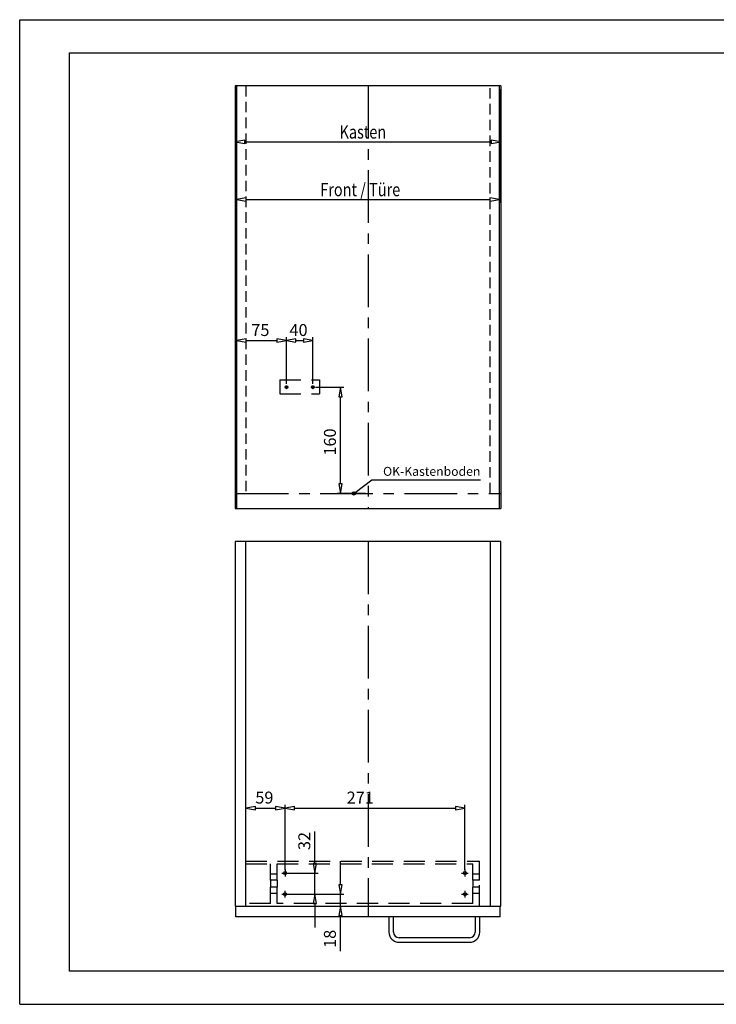
# Model space of a CAD drawing. Units: millimetres. Extents: x 0 to 420, y 0 to 297.
# Drawn here: x 0 to 210, y 0 to 297 of the extents above; entities that cross this region are included whole.
import ezdxf
from ezdxf.enums import TextEntityAlignment as Align

# ---------------------------------------------------------------- set-up
doc = ezdxf.new("R2010")
doc.units = ezdxf.units.MM
for name, pattern in [('CENTER', [25.4, 15.875, -3.175, 3.175, -3.175]), ('HIDDEN', [9.525, 6.35, -3.175]), ('HIDDEN2', [4.7625, 3.175, -1.5875])]:
    doc.linetypes.add(name, pattern=pattern)
doc.layers.add('KASTEN_40', color=7, linetype='Continuous')
doc.dimstyles.get("Standard").update_dxf_attribs({"dimtxt": 0.18, "dimasz": 0.18, "dimexe": 0.18, "dimexo": 0.0625, "dimgap": 0.09, "dimtad": 0, "dimtih": 1, "dimtoh": 1, "dimdec": 4, "dimzin": 0, "dimdsep": 46, "dimcen": 0.09, "dimadec": 0, "dimazin": 0, "dimtfac": 1, "dimtdec": 4, "dimtofl": 0, "dimtmove": 0, "dimatfit": 3, "dimfxl": 1, "dimtolj": 1, "dimtzin": 0, "dimarcsym": 0})

# ---------------------------------------------------------------- blocks, each defined once
blk = doc.blocks.new('Block 1')
at = {"layer": 'KASTEN_40', "color": 56, "linetype": 'Continuous'}
for p, q in [((0, 297), (420, 297)), ((0, 0), (0, 297)), ((0, 0), (420, 0))]:
    blk.add_line(p, q, dxfattribs=at)
at = {"layer": 'KASTEN_40', "color": 4, "linetype": 'Continuous'}
for p, q in [((15, 10), (15, 287)), ((15, 287), (410, 287)), ((410, 10), (15, 10))]:
    blk.add_line(p, q, dxfattribs=at)
blk = doc.blocks.new('Block 10')
at = {"layer": 'KASTEN_40', "color": 7, "linetype": 'HIDDEN'}
for p, q in [((68.2, 43.2), (138.6, 43.2)), ((68.2, 42.4), (75.6, 42.4)), ((75.6, 39.4), (75.6, 42.4)), ((77.6, 42.4), (136.6, 42.4)), ((77.6, 39.4), (77.6, 42.4)), ((136.6, 39.4), (136.6, 42.4)), ((138.6, 39.4), (138.6, 43.2)), ((75.6, 39.4), (77.6, 39.4)), ((75.6, 37.42), (75.6, 39.4)), ((77.6, 37.42), (77.6, 39.4)), ((136.6, 39.4), (138.6, 39.4)), ((136.6, 37.42), (136.6, 39.4)), ((138.6, 37.42), (138.6, 39.4)), ((77.6, 37.42), (75.6, 37.42)), ((75.6, 37.42), (75.6, 35.38)), ((77.6, 37.42), (77.6, 35.38)), ((138.6, 37.42), (136.6, 37.42)), ((136.6, 37.42), (136.6, 35.38)), ((138.6, 29.6), (138.6, 37.42)), ((77.6, 35.38), (75.6, 35.38)), ((75.6, 33.4), (75.6, 35.38)), ((77.6, 33.4), (75.6, 33.4)), ((75.6, 30.4), (75.6, 33.4)), ((77.6, 33.4), (77.6, 35.38)), ((77.6, 30.4), (77.6, 33.4)), ((136.6, 33.4), (136.6, 35.38)), ((138.6, 35.38), (136.6, 35.38)), ((138.6, 33.4), (136.6, 33.4)), ((136.6, 30.4), (136.6, 33.4)), ((75.6, 30.4), (68.2, 30.4)), ((136.6, 30.4), (77.6, 30.4)), ((136.6, 30.4), (90.4, 30.4))]:
    blk.add_line(p, q, dxfattribs=at)
blk = doc.blocks.new('Block 11')
at = {"layer": 'KASTEN_40', "color": 7, "linetype": 'Continuous'}
for p, q in [((65, 139.6), (65, 29.6)), ((68.2, 139.6), (65, 139.6)), ((141.8, 139.6), (68.2, 139.6)), ((68.2, 29.6), (68.2, 139.6)), ((141.8, 139.6), (141.8, 29.6)), ((145, 139.6), (141.8, 139.6)), ((145, 29.6), (145, 139.6)), ((65, 29.6), (68.2, 29.6)), ((65.2, 26.4), (65.2, 29.6)), ((68.2, 29.6), (141.8, 29.6)), ((141.8, 29.6), (145, 29.6)), ((144.8, 26.4), (144.8, 29.6)), ((144.8, 26.4), (65.2, 26.4)), ((111.3, 26.4), (111.3, 21.8)), ((112.7, 21.8), (112.7, 26.4)), ((137.3, 26.4), (137.3, 21.8)), ((138.7, 21.8), (138.7, 26.4)), ((135.6, 20.1), (114.4, 20.1)), ((114.4, 18.7), (135.6, 18.7))]:
    blk.add_line(p, q, dxfattribs=at)
for centre, radius, start, end in [((114.4, 21.8), 3.1, 180, 270), ((114.4, 21.8), 1.7, 180, 270), ((135.6, 21.8), 1.7, 270, 0), ((135.6, 21.8), 3.1, 270, 0)]:
    blk.add_arc(centre, radius, start, end, dxfattribs=at)
blk = doc.blocks.new('Block 12')
at = {"layer": 'KASTEN_40', "color": 56, "linetype": 'Continuous'}
for p, q in [((68.2, 44.2), (68.2, 60.16)), ((80, 40.6), (80, 60.16)), ((71.04, 59.16), (77.16, 59.16))]:
    blk.add_line(p, q, dxfattribs=at)
for points in [[(71.04, 59.66, 0), (68.2, 59.16, 0), (71.04, 58.66, 0)], [(77.16, 58.66, 0), (80, 59.16, 0), (77.16, 59.66, 0)]]:
    blk.add_polyline3d(points, close=True, dxfattribs=at)
at = {"layer": 'KASTEN_40', "color": 230, "linetype": 'Continuous', "insert": (71.03, 64.16), "char_height": 3.6, "attachment_point": 1}
blk.add_mtext('{\\fArial|b0|i0|c0|p18;59}', dxfattribs=at)
blk = doc.blocks.new('Block 13')
at = {"layer": 'KASTEN_40', "color": 56, "linetype": 'Continuous'}
for p, q in [((80, 40.6), (80, 60.16)), ((134.2, 40.6), (134.2, 60.16)), ((82.84, 59.16), (131.36, 59.16))]:
    blk.add_line(p, q, dxfattribs=at)
for points in [[(82.84, 59.66, 0), (80, 59.16, 0), (82.84, 58.66, 0)], [(131.36, 58.66, 0), (134.2, 59.16, 0), (131.36, 59.66, 0)]]:
    blk.add_polyline3d(points, close=True, dxfattribs=at)
at = {"layer": 'KASTEN_40', "color": 230, "linetype": 'Continuous', "insert": (98.57, 64.16), "char_height": 3.6, "attachment_point": 1}
blk.add_mtext('{\\fArial|b0|i0|c0|p18;271}', dxfattribs=at)
blk = doc.blocks.new('Block 14')
at = {"layer": 'KASTEN_40', "color": 56, "linetype": 'Continuous'}
for p, q in [((96.71, 36.04), (96.71, 43.2)), ((81, 33.2), (97.71, 33.2)), ((96.71, 29.6), (96.71, 33.2)), ((69.2, 29.6), (97.71, 29.6)), ((96.71, 16.03), (96.71, 26.76))]:
    blk.add_line(p, q, dxfattribs=at)
for points in [[(96.21, 36.04, 0), (96.71, 33.2, 0), (97.21, 36.04, 0)], [(97.21, 26.76, 0), (96.71, 29.6, 0), (96.21, 26.76, 0)]]:
    blk.add_polyline3d(points, close=True, dxfattribs=at)
at = {"layer": 'KASTEN_40', "color": 230, "linetype": 'Continuous', "insert": (91.71, 17.03), "char_height": 3.6, "attachment_point": 1, "rotation": 90}
blk.add_mtext('{\\fArial|b0|i0|c0|p18;18}', dxfattribs=at)
blk = doc.blocks.new('Block 15')
at = {"layer": 'KASTEN_40', "color": 56, "linetype": 'Continuous'}
for p, q in [((89, 42.44), (89, 52.16)), ((81, 39.6), (90, 39.6)), ((89, 33.2), (89, 39.6)), ((81, 33.2), (90, 33.2)), ((89, 30.36), (89, 23.2))]:
    blk.add_line(p, q, dxfattribs=at)
for points in [[(88.5, 42.44, 0), (89, 39.6, 0), (89.5, 42.44, 0)], [(89.5, 30.36, 0), (89, 33.2, 0), (88.5, 30.36, 0)]]:
    blk.add_polyline3d(points, close=True, dxfattribs=at)
at = {"layer": 'KASTEN_40', "color": 230, "linetype": 'Continuous', "insert": (84, 46.53), "char_height": 3.6, "attachment_point": 1, "rotation": 90}
blk.add_mtext('{\\fArial|b0|i0|c0|p18;32}', dxfattribs=at)
blk = doc.blocks.new('Block 16')
at = {"layer": 'KASTEN_40', "color": 7, "linetype": 'HIDDEN'}
for p, q in [((78.4, 188.32), (78.4, 184.12)), ((78.4, 188.32), (90.4, 188.32)), ((90.4, 188.32), (90.4, 184.12)), ((78.4, 184.12), (90.4, 184.12))]:
    blk.add_line(p, q, dxfattribs=at)
at = {"layer": 'KASTEN_40', "color": 7, "linetype": 'Continuous'}
for p, q in [((80.904, 186.12), (79.896, 186.12)), ((80.4, 185.616), (80.4, 186.624)), ((87.896, 186.12), (88.904, 186.12)), ((88.4, 186.624), (88.4, 185.616))]:
    blk.add_line(p, q, dxfattribs=at)
at = {"layer": 'KASTEN_40', "color": 4, "linetype": 'Continuous'}
for centre in [(80.4, 186.12), (88.4, 186.12)]:
    blk.add_circle(centre, 0.42, dxfattribs=at)
blk = doc.blocks.new('Block 17')
at = {"layer": 'KASTEN_40', "color": 2, "linetype": 'Continuous'}
for p, q in [((101.1, 154.42), (106.17, 158.25)), ((106.17, 158.25), (138.87, 158.25))]:
    blk.add_line(p, q, dxfattribs=at)
blk.add_circle((100.7, 154.12), 0.5, dxfattribs=at)
at = {"layer": 'KASTEN_40', "color": 7, "linetype": 'Continuous', "insert": (138.87, 162.11), "char_height": 2.7, "attachment_point": 3}
blk.add_mtext('{\\fArial|b0|i0|c0|p18;OK-Kastenboden}', dxfattribs=at)
blk = doc.blocks.new('*D18')
at = {"layer": 'KASTEN_40', "color": 56, "linetype": 'Continuous'}
for p, q in [((65, 276), (65, 259.14)), ((145, 276), (145, 259.14)), ((67.84, 260.14), (142.16, 260.14))]:
    blk.add_line(p, q, dxfattribs=at)
for points in [[(67.84, 260.64, 0), (65, 260.14, 0), (67.84, 259.64, 0)], [(142.16, 259.64, 0), (145, 260.14, 0), (142.16, 260.64, 0)]]:
    blk.add_polyline3d(points, close=True, dxfattribs=at)
at = {"layer": 'KASTEN_40', "color": 230, "linetype": 'Continuous', "width": 0.8}
blk.add_text('Kasten', height=4, dxfattribs=at).set_placement((96.42, 265.14), align=Align.TOP_LEFT)
blk = doc.blocks.new('*D19')
at = {"layer": 'KASTEN_40', "color": 56, "linetype": 'Continuous'}
for p, q in [((65.4, 276), (65.4, 241.75)), ((144.6, 276), (144.6, 241.75)), ((68.24, 242.75), (141.76, 242.75))]:
    blk.add_line(p, q, dxfattribs=at)
for points in [[(68.24, 243.25, 0), (65.4, 242.75, 0), (68.24, 242.25, 0)], [(141.76, 242.25, 0), (144.6, 242.75, 0), (141.76, 243.25, 0)]]:
    blk.add_polyline3d(points, close=True, dxfattribs=at)
at = {"layer": 'KASTEN_40', "color": 230, "linetype": 'Continuous', "width": 0.8}
blk.add_text('Front / Türe', height=4, dxfattribs=at).set_placement((90.61, 247.75), align=Align.TOP_LEFT)
blk = doc.blocks.new('Block 20')
at = {"layer": 'KASTEN_40', "color": 56, "linetype": 'Continuous'}
for p, q in [((89.2, 186.12), (97.73, 186.12)), ((96.73, 156.96), (96.73, 183.28)), ((104.2, 154.12), (95.73, 154.12))]:
    blk.add_line(p, q, dxfattribs=at)
for points in [[(97.23, 183.28, 0), (96.73, 186.12, 0), (96.23, 183.28, 0)], [(96.23, 156.96, 0), (96.73, 154.12, 0), (97.23, 156.96, 0)]]:
    blk.add_polyline3d(points, close=True, dxfattribs=at)
at = {"layer": 'KASTEN_40', "color": 230, "linetype": 'Continuous', "insert": (91.73, 165.52), "char_height": 3.6, "attachment_point": 1, "rotation": 90}
blk.add_mtext('{\\fArial|b0|i0|c0|p18;160}', dxfattribs=at)
blk = doc.blocks.new('Block 21')
at = {"layer": 'KASTEN_40', "color": 56, "linetype": 'Continuous'}
for p, q in [((65.4, 187.12), (65.4, 201.19)), ((68.24, 200.19), (77.56, 200.19)), ((80.4, 187.12), (80.4, 201.19))]:
    blk.add_line(p, q, dxfattribs=at)
for points in [[(68.24, 200.69, 0), (65.4, 200.19, 0), (68.24, 199.69, 0)], [(77.56, 199.69, 0), (80.4, 200.19, 0), (77.56, 200.69, 0)]]:
    blk.add_polyline3d(points, close=True, dxfattribs=at)
at = {"layer": 'KASTEN_40', "color": 230, "linetype": 'Continuous', "insert": (69.83, 205.19), "char_height": 3.6, "attachment_point": 1}
blk.add_mtext('{\\fArial|b0|i0|c0|p18;75}', dxfattribs=at)
blk = doc.blocks.new('Block 22')
at = {"layer": 'KASTEN_40', "color": 56, "linetype": 'Continuous'}
for p, q in [((80.4, 187.12), (80.4, 201.19)), ((83.24, 200.19), (85.56, 200.19)), ((88.4, 187.12), (88.4, 201.19))]:
    blk.add_line(p, q, dxfattribs=at)
for points in [[(83.24, 200.69, 0), (80.4, 200.19, 0), (83.24, 199.69, 0)], [(85.56, 199.69, 0), (88.4, 200.19, 0), (85.56, 200.69, 0)]]:
    blk.add_polyline3d(points, close=True, dxfattribs=at)
at = {"layer": 'KASTEN_40', "color": 230, "linetype": 'Continuous', "insert": (81.33, 205.19), "char_height": 3.6, "attachment_point": 1}
blk.add_mtext('{\\fArial|b0|i0|c0|p18;40}', dxfattribs=at)

msp = doc.modelspace()

# ---------------------------------------------------------------- linework, layer by layer
at = {"layer": 'KASTEN_40', "color": 7, "linetype": 'Continuous'}
for p, q in [((65, 277), (65, 149.6)), ((145, 277), (65, 277)), ((65.4, 277), (65.4, 149.6)), ((144.6, 149.6), (144.6, 277)), ((145, 277), (145, 149.6)), ((65, 149.6), (68.2, 149.6)), ((68.2, 149.6), (141.8, 149.6)), ((141.8, 149.6), (145, 149.6)), ((78.98, 39.6), (81.02, 39.6)), ((80, 40.62), (80, 38.58)), ((133.18, 39.6), (135.22, 39.6)), ((134.2, 40.62), (134.2, 38.58)), ((78.98, 33.2), (81.02, 33.2)), ((80, 32.18), (80, 34.22)), ((133.18, 33.2), (135.22, 33.2)), ((134.2, 34.22), (134.2, 32.18))]:
    msp.add_line(p, q, dxfattribs=at)
at = {"layer": 'KASTEN_40', "color": 7, "linetype": 'HIDDEN2'}
for p, q in [((68.2, 277), (68.2, 154.12)), ((141.8, 154.12), (141.8, 277))]:
    msp.add_line(p, q, dxfattribs=at)
at = {"layer": 'KASTEN_40', "color": 7, "linetype": 'CENTER'}
for p, q in [((105, 277), (105, 149.6)), ((65.2, 154.12), (145, 154.12)), ((105, 139.6), (105, 26.4))]:
    msp.add_line(p, q, dxfattribs=at)
at = {"layer": 'KASTEN_40', "color": 4, "linetype": 'Continuous'}
for centre in [(80, 39.6), (134.2, 39.6), (80, 33.2), (134.2, 33.2)]:
    msp.add_circle(centre, 0.45, dxfattribs=at)

# ---------------------------------------------------------------- block references
for name in ['Block 1', 'Block 21', 'Block 22', 'Block 16', 'Block 20', 'Block 17', 'Block 11', 'Block 12', 'Block 13', 'Block 15', 'Block 10', 'Block 14']:
    msp.add_blockref(name, (0, 0))

# ---------------------------------------------------------------- dimensions: what is measured, and where the dimension line sits
for base, p1, p2, picture, middle in [((65, 260.13502), (65, 277), (145, 277), '*D18', (106.7386, 260.13502)), ((65.4, 242.75125), (65.4, 277), (144.6, 277), '*D19', (110.97181, 242.75125))]:
    dim = msp.add_linear_dim(base=base, p1=p1, p2=p2, dimstyle='Standard')
    dim.commit()
    dim.dimension.update_dxf_attribs({"geometry": picture, "text_midpoint": middle})

doc.saveas('drawing.dxf')
